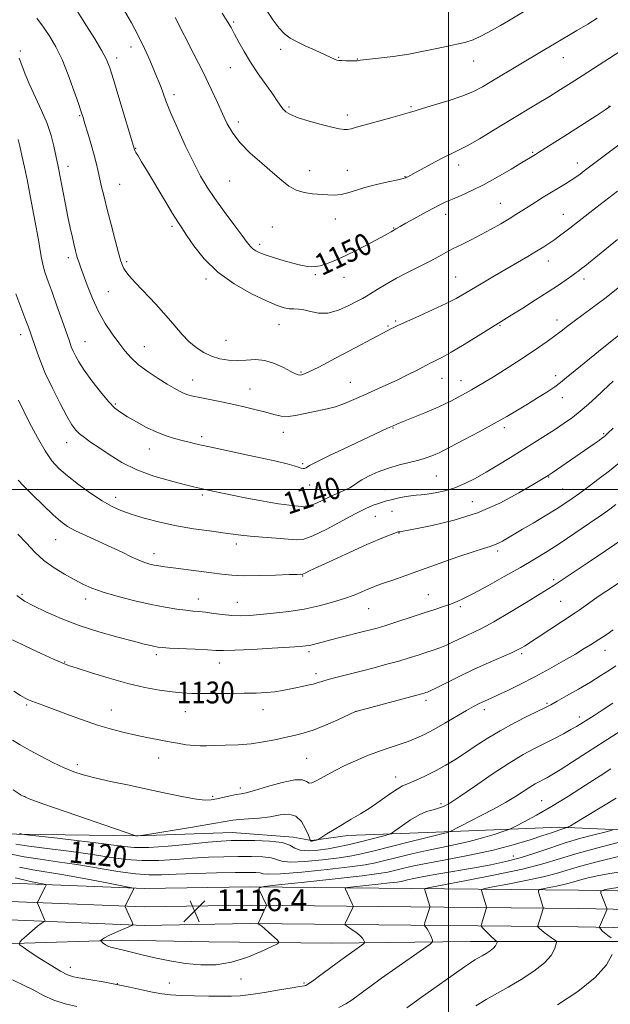
# Model space of a CAD drawing. Extents: x 2162300 to 2165200, y 297300 to 300200.
# Drawn here: x 2163343 to 2163559, y 298311 to 298673 of the extents above; entities that cross this region are included whole.
import ezdxf
from ezdxf.enums import TextEntityAlignment as Align

# ---------------------------------------------------------------- set-up
doc = ezdxf.new("R2010")
doc.units = 0
doc.header["$MEASUREMENT"] = 0
for name, color, linetype, lineweight in [('BREAKLINE DTM HARD', 7, 'Continuous', 0), ('CONTOUR INDEX', 41, 'Continuous', 13), ('CONTOUR INDEX LABEL', 244, 'Continuous', 0), ('CONTOUR INTERMEDIATE', 44, 'Continuous', 0), ('GRID LINE', 7, 'Continuous', 0), ('SPOT ELEVATION', 7, 'Continuous', 0), ('SPOT ELEVATION DTM', 2, 'Continuous', 13)]:
    doc.layers.add(name, color=color, linetype=linetype, lineweight=lineweight)
doc.styles.add('Style-WORKING', font='WORKING.shx')

# ---------------------------------------------------------------- blocks, each defined once
blk = doc.blocks.new('SPOT')
at = {"layer": 'SPOT ELEVATION'}
for p, q in [((-3.91, -3.91), (3.82, 3.81)), ((-1.65, 3.77), (1.72, -3.93))]:
    blk.add_line(p, q, dxfattribs=at)

msp = doc.modelspace()

# ---------------------------------------------------------------- linework, layer by layer
at = {"layer": 'BREAKLINE DTM HARD'}
for points in [[(2163691.55, 298371.86, 1102.56), (2163630.97, 298371.83, 1107.38), (2163582.31, 298374.24, 1111.51), (2163540.95, 298376.05, 1116.32), (2163495.34, 298374.2, 1120.45), (2163463.11, 298372.97, 1123.49), (2163449.73, 298371.14, 1124.1), (2163443.04, 298372.36, 1122.4), (2163420.53, 298374.17, 1123.01), (2163385.87, 298372.94, 1124.04), (2163341.47, 298373.53, 1121.91), (2163297.68, 298374.73, 1118.44), (2163257.54, 298374.71, 1112.48), (2163213.75, 298376.52, 1106.4), (2163157.79, 298377.1, 1096.55), (2163103.66, 298384.99, 1088.52), (2163067.78, 298389.84, 1084.39), (2163031.89, 298398.34, 1080.43), (2163005.74, 298407.45, 1077.57), (2162996.61, 298413.53, 1076.91), (2162977.75, 298415.95, 1076.66), (2162960.73, 298414.12, 1076.42)], [(2162884.52, 298377.75, 1070.97), (2162906.5, 298378.27, 1070.87), (2162959.66, 298378.91, 1070.99), (2163008.47, 298376.48, 1072.81), (2163041.49, 298375.28, 1075.18), (2163083.75, 298371.01, 1080.23), (2163132.47, 298364.94, 1087.11), (2163177.18, 298359.52, 1093.19), (2163211.45, 298358.33, 1097.75), (2163257.03, 298358.35, 1104.01), (2163301.57, 298357.15, 1108.82), (2163345.41, 298355.34, 1113.56), (2163388.4, 298353.54, 1116.24), (2163427.21, 298354.17, 1116.18), (2163486.3, 298353.58, 1112.47), (2163547.75, 298353, 1106.57), (2163612.18, 298351.81, 1101.88), (2163691.54, 298351.84, 1096.33)], [(2162884.52, 298371, 1071.17), (2162906.62, 298371.52, 1071.07), (2162959.53, 298372.16, 1071.19), (2163008.18, 298369.74, 1073.01), (2163041.03, 298368.54, 1075.38), (2163082.99, 298364.3, 1080.43), (2163131.65, 298358.24, 1087.31), (2163176.66, 298352.78, 1093.39), (2163211.33, 298351.58, 1097.95), (2163256.94, 298351.6, 1104.21), (2163301.34, 298350.4, 1109.02), (2163345.13, 298348.6, 1113.76), (2163388.31, 298346.79, 1116.44), (2163427.23, 298347.42, 1116.38), (2163486.23, 298346.83, 1112.67), (2163547.66, 298346.25, 1106.77), (2163612.12, 298345.06, 1102.08), (2163691.53, 298345.09, 1096.53)], [(2162884.53, 298364.25, 1070.97), (2162906.74, 298364.77, 1070.87), (2162959.4, 298365.41, 1070.99), (2163007.89, 298363, 1072.81), (2163040.57, 298361.8, 1075.18), (2163082.23, 298357.59, 1080.23), (2163130.83, 298351.54, 1087.11), (2163176.14, 298346.04, 1093.19), (2163211.21, 298344.83, 1097.75), (2163256.85, 298344.85, 1104.01), (2163301.11, 298343.65, 1108.82), (2163344.85, 298341.86, 1113.56), (2163388.22, 298340.04, 1116.24), (2163427.25, 298340.67, 1116.18), (2163486.16, 298340.08, 1112.47), (2163547.57, 298339.5, 1106.57), (2163612.06, 298338.31, 1101.88), (2163691.53, 298338.34, 1096.33)], [(2163009.41, 298356.36, 1072.16), (2163017.31, 298355.15, 1075.99), (2163044.07, 298351.51, 1079.89), (2163080.57, 298346.66, 1084.2), (2163120.1, 298338.16, 1088.76), (2163160.25, 298333.32, 1092.66), (2163183.36, 298330.28, 1095.82), (2163199.17, 298333.33, 1098.25), (2163220.46, 298335.17, 1101.48), (2163253.91, 298334.57, 1105.79), (2163294.05, 298334.59, 1110.17), (2163340.27, 298333.39, 1113.88), (2163379.8, 298334.62, 1116.5), (2163412.04, 298334.03, 1117.41), (2163457.04, 298333.44, 1114.98), (2163508.13, 298334.07, 1110.9), (2163572.6, 298334.1, 1105), (2163620.04, 298332.9, 1101.66), (2163691.53, 298333.46, 1097.76)]]:
    msp.add_polyline3d(points, dxfattribs=at)
at = {"layer": 'CONTOUR INDEX', "flags": 128}
for points, elevation in [([(2163380.994, 298675.755), (2163383.655, 298671.295), (2163386.121, 298666.642), (2163388.361, 298661.969), (2163390.302, 298657.6279), (2163392.986, 298651.3769), (2163393.807, 298649.398), (2163394.484, 298647.6131), (2163395.205, 298645.545), (2163396.261, 298642.671), (2163397.9711, 298638.455), (2163400.512, 298632.6431), (2163403.5099, 298626.1), (2163406.451, 298619.975), (2163408.986, 298615.091), (2163411.418, 298610.972), (2163414.211, 298606.816), (2163417.637, 298602.092), (2163421.196, 298597.34), (2163424.193, 298593.368), (2163426.129, 298590.771), (2163427.2979, 298589.268), (2163428.19, 298588.366), (2163429.257, 298587.635), (2163430.796, 298586.904), (2163433.066, 298586.066), (2163436.176, 298585.064), (2163439.637, 298584.026), (2163442.811, 298583.131), (2163445.212, 298582.511), (2163446.97, 298582.128), (2163448.37, 298581.903), (2163449.684, 298581.7849), (2163451.132, 298581.844), (2163452.919, 298582.182), (2163455.239, 298582.8959), (2163458.234, 298584.073), (2163462.03, 298585.7951), (2163466.594, 298588.049), (2163471.237, 298590.449), (2163475.109, 298592.512), (2163477.583, 298593.872), (2163478.912, 298594.641), (2163479.99, 298595.29), (2163480.696, 298595.685), (2163482.329, 298596.634), (2163484.2919, 298597.7481), (2163487.33, 298599.448), (2163490.886, 298601.41), (2163494.2209, 298603.21), (2163496.818, 298604.541), (2163499.048, 298605.5891), (2163501.508, 298606.659), (2163504.6801, 298608.019), (2163508.588, 298609.791), (2163513.142, 298612.057), (2163518.145, 298614.799), (2163522.965, 298617.596), (2163526.865, 298619.924), (2163531.97, 298623.019), (2163533.47, 298623.963), (2163542.301, 298629.589), (2163554.255, 298637.24), (2163557.552, 298639.374), (2163559.555, 298640.728)], 1150), ([(2163341.193, 298571.903), (2163344.886, 298562.124), (2163345.786, 298559.682), (2163346.544, 298557.5311), (2163348.451, 298551.839), (2163349.944, 298547.735), (2163351.98, 298542.7941), (2163354.5899, 298537.183), (2163357.386, 298531.621), (2163359.873, 298526.966), (2163361.707, 298523.8299), (2163363.136, 298521.859), (2163364.554, 298520.454), (2163366.316, 298519.08), (2163368.618, 298517.472), (2163371.615, 298515.429), (2163375.436, 298512.845), (2163380.108, 298510.001), (2163385.632, 298507.272), (2163391.85, 298504.97), (2163397.965, 298503.167), (2163403.022, 298501.87), (2163406.3769, 298501.048), (2163408.649, 298500.515), (2163410.7699, 298500.043), (2163413.511, 298499.447), (2163417.001, 298498.708), (2163421.207, 298497.845), (2163425.985, 298496.9), (2163430.749, 298495.9969), (2163434.798, 298495.278), (2163437.65, 298494.836), (2163439.687, 298494.566), (2163441.508, 298494.309), (2163443.6, 298493.983), (2163445.99, 298493.801), (2163448.592, 298494.051), (2163451.322, 298494.919), (2163454.102, 298496.189), (2163456.857, 298497.542), (2163459.4919, 298498.726), (2163461.847, 298499.741), (2163463.743, 298500.653), (2163465.125, 298501.534), (2163466.422, 298502.488), (2163468.189, 298503.629), (2163470.835, 298505.019), (2163474.211, 298506.511), (2163478.022, 298507.909), (2163481.977, 298509.063), (2163489.14, 298510.848), (2163491.827, 298511.634), (2163493.878, 298512.355), (2163495.3961, 298512.975), (2163496.605, 298513.53), (2163498.216, 298514.353), (2163505.661, 298518.268), (2163511.262, 298521.238), (2163516.7991, 298524.23), (2163521.453, 298526.839), (2163525.396, 298529.15), (2163529.048, 298531.368), (2163532.703, 298533.635), (2163536.14, 298535.828), (2163539.011, 298537.757), (2163541.181, 298539.367), (2163543.357, 298541.143), (2163546.462, 298543.703), (2163557.085, 298552.261), (2163563.617, 298557.593)], 1140), ([(2163339.875, 298444.831), (2163344.8909, 298442.444), (2163350.473, 298439.855), (2163355.218, 298437.69), (2163358.218, 298436.37), (2163360.535, 298435.486), (2163363.722, 298434.425), (2163368.899, 298432.747), (2163375.439, 298430.725), (2163382.279, 298428.803), (2163388.525, 298427.342), (2163393.954, 298426.34), (2163398.514, 298425.708), (2163402.272, 298425.36), (2163405.787, 298425.206), (2163409.739, 298425.161), (2163414.588, 298425.153), (2163419.901, 298425.172), (2163425.023, 298425.22), (2163429.435, 298425.311), (2163433.148, 298425.48), (2163436.311, 298425.771), (2163439.069, 298426.209), (2163441.559, 298426.732), (2163443.916, 298427.259), (2163446.229, 298427.728), (2163448.398, 298428.155), (2163450.277, 298428.577), (2163451.834, 298429.033), (2163453.497, 298429.58), (2163455.808, 298430.28), (2163459.159, 298431.174), (2163467.989, 298433.401), (2163472.768, 298434.632), (2163477.426, 298435.876), (2163481.734, 298437.08), (2163485.5179, 298438.2051), (2163488.818, 298439.243), (2163491.731, 298440.1969), (2163494.357, 298441.082), (2163496.816, 298441.9691), (2163499.235, 298442.942), (2163501.711, 298444.0571), (2163506.731, 298446.443), (2163509.292, 298447.628), (2163512.41, 298449.1649), (2163516.697, 298451.498), (2163522.432, 298454.85), (2163528.565, 298458.551), (2163533.711, 298461.708), (2163536.852, 298463.659), (2163538.43, 298464.663), (2163550.877, 298472.9369), (2163557.689, 298477.527), (2163564.475, 298482.222)], 1130), ([(2163341.105, 298369.896), (2163345.901, 298369.129), (2163352.65, 298368.226), (2163360.56, 298367.215), (2163368.44, 298366.147), (2163375.379, 298365.098), (2163381.583, 298364.244), (2163387.54, 298363.787), (2163393.63, 298363.848), (2163399.8129, 298364.243), (2163405.939, 298364.706), (2163411.874, 298365.029), (2163417.533, 298365.207), (2163422.845, 298365.294), (2163427.698, 298365.314), (2163431.814, 298365.197), (2163434.879, 298364.846), (2163436.848, 298364.234), (2163438.772, 298363.608), (2163441.974, 298363.285), (2163447.308, 298363.491), (2163453.758, 298364.084), (2163459.836, 298364.83), (2163464.509, 298365.567), (2163468.557, 298366.412), (2163473.212, 298367.551), (2163485.741, 298370.711), (2163491.231, 298372.0799), (2163494.69, 298372.912), (2163497.597, 298373.576), (2163498.49, 298373.819), (2163499.276, 298374.061), (2163500.214, 298374.376), (2163500.592, 298374.5481), (2163512.054, 298380.367), (2163516.581, 298382.73), (2163520.931, 298385.132), (2163524.598, 298387.349), (2163529.916, 298390.813), (2163531.78, 298391.9381), (2163533.305, 298392.761), (2163534.657, 298393.44), (2163536.066, 298394.168), (2163538.013, 298395.284), (2163541.045, 298397.1609), (2163545.525, 298400.043), (2163551.089, 298403.647), (2163557.191, 298407.564), (2163563.28, 298411.393)], 1120), ([(2163484.698, 298309.819), (2163489.555, 298313.265), (2163505.862, 298324.787), (2163508.053, 298326.287), (2163509.711, 298327.341), (2163511.078, 298328.137), (2163512.412, 298328.888), (2163513.888, 298329.757), (2163515.345, 298330.705), (2163516.54, 298331.645), (2163517.292, 298332.494), (2163517.682, 298333.195), (2163517.854, 298333.694), (2163517.922, 298333.969), (2163517.879, 298334.116), (2163517.692, 298334.262), (2163517.321, 298334.526), (2163516.724, 298335.004), (2163515.857, 298335.784), (2163514.73, 298336.89), (2163512.612, 298339.064), (2163512.097, 298339.631), (2163511.956, 298339.995), (2163512.071, 298340.468), (2163513.871, 298346.077), (2163513.976, 298346.446), (2163513.967, 298346.739), (2163513.84, 298347.207), (2163512.17, 298352.8481), (2163512.227, 298353.222), (2163513.3029, 298353.559), (2163516.318, 298354.147), (2163521.77, 298355.184), (2163528.457, 298356.51), (2163534.7511, 298357.871), (2163539.525, 298359.093), (2163548.493, 298361.73), (2163554.996, 298363.473), (2163562.371, 298365.2989)], 1110)]:
    msp.add_lwpolyline(points, dxfattribs=dict(at, elevation=elevation))
at = {"layer": 'CONTOUR INTERMEDIATE', "flags": 128}
for points, elevation in [([(2163430.368, 298680.348), (2163435.626, 298672.339), (2163437.79, 298669.357), (2163439.794, 298667.251), (2163441.9199, 298665.714), (2163444.492, 298664.337), (2163447.681, 298662.8159), (2163451.051, 298661.27), (2163458.37, 298657.932), (2163459.032, 298657.686), (2163459.74, 298657.543), (2163460.767, 298657.4619), (2163462.27, 298657.413), (2163463.954, 298657.392), (2163465.412, 298657.399), (2163466.45, 298657.446), (2163467.739, 298657.583), (2163474.334, 298658.342), (2163479.702, 298659.015), (2163485.449, 298659.874), (2163490.865, 298660.887), (2163495.694, 298661.918), (2163499.796, 298662.808), (2163503.129, 298663.473), (2163506.05, 298664.146), (2163509.015, 298665.136), (2163512.348, 298666.652), (2163515.8379, 298668.496), (2163519.144, 298670.371), (2163521.991, 298672.034), (2163528.163, 298675.708)], 1156), ([(2163362.287, 298677.852), (2163367.11, 298670.244), (2163370.113, 298665.445), (2163372.751, 298661.085), (2163374.471, 298657.906), (2163375.687, 298654.881), (2163377.053, 298650.543), (2163379.018, 298643.9991), (2163384.6931, 298624.882), (2163384.874, 298624.462), (2163385.269, 298623.734), (2163386.012, 298622.501), (2163387.325, 298620.354), (2163389.456, 298616.8299), (2163395.824, 298606.182), (2163398.712, 298601.393), (2163400.645, 298598.288), (2163402.113, 298596.048), (2163403.8579, 298593.427), (2163406.515, 298589.513), (2163410.287, 298584.73), (2163415.269, 298579.836), (2163421.3629, 298575.485), (2163427.696, 298571.917), (2163433.2, 298569.269), (2163437.084, 298567.611), (2163439.662, 298566.746), (2163441.524, 298566.41), (2163443.1941, 298566.342), (2163444.933, 298566.286), (2163446.933, 298565.9851), (2163449.363, 298565.323), (2163452.284, 298564.739), (2163455.731, 298564.809), (2163459.626, 298565.904), (2163463.439, 298567.574), (2163466.526, 298569.165), (2163468.484, 298570.207), (2163469.862, 298570.982), (2163471.446, 298571.958), (2163473.864, 298573.489), (2163477.095, 298575.465), (2163480.9589, 298577.664), (2163485.229, 298579.88), (2163493.331, 298583.894), (2163496.418, 298585.526), (2163499.08, 298586.997), (2163501.782, 298588.455), (2163504.89, 298590.029), (2163508.352, 298591.7461), (2163512.015, 298593.613), (2163515.709, 298595.605), (2163519.208, 298597.589), (2163522.27, 298599.4), (2163524.7579, 298600.938), (2163529.245, 298603.81), (2163531.913, 298605.488), (2163534.826, 298607.291), (2163542.932, 298612.239), (2163545.048, 298613.573), (2163546.812, 298614.753), (2163548.357, 298615.855), (2163549.8549, 298616.972), (2163556.214, 298621.802), (2163563.571, 298627.336)], 1148), ([(2163549.057, 298651.911), (2163553.207, 298654.565), (2163561.219, 298659.667), (2163567.581, 298663.688), (2163570.2111, 298665.4), (2163572.687, 298667.096), (2163575.519, 298669.145), (2163579.3, 298671.971), (2163584.412, 298675.846)], 1152), ([(2163348.8851, 298673.081), (2163351.375, 298669.714), (2163353.695, 298666.307), (2163355.8989, 298662.526), (2163358.113, 298657.907), (2163360.389, 298652.256), (2163362.502, 298646.46), (2163364.154, 298641.6781), (2163365.165, 298638.672), (2163365.82, 298636.622), (2163366.519, 298634.311), (2163367.551, 298630.861), (2163368.765, 298626.741), (2163369.896, 298622.755), (2163370.748, 298619.503), (2163371.4, 298616.76), (2163372.67, 298611.098), (2163373.53, 298607.457), (2163374.666, 298602.881), (2163376.109, 298597.309), (2163377.621, 298591.608), (2163378.9, 298586.872), (2163379.7351, 298583.894), (2163380.28, 298582.249), (2163380.779, 298581.207), (2163381.5, 298580.096), (2163382.804, 298578.473), (2163385.07, 298575.955), (2163392.5179, 298568.065), (2163396.396, 298563.818), (2163399.569, 298560.112), (2163402.215, 298556.987), (2163404.702, 298554.361), (2163407.328, 298552.164), (2163410.123, 298550.379), (2163413.052, 298549.006), (2163416.084, 298548.041), (2163419.21, 298547.4869), (2163422.428, 298547.347), (2163425.734, 298547.548), (2163429.135, 298547.713), (2163432.637, 298547.388), (2163436.182, 298546.284), (2163439.453, 298544.766), (2163442.071, 298543.364), (2163443.782, 298542.491), (2163444.836, 298542.103), (2163445.61, 298542.038), (2163446.57, 298542.241), (2163448.526, 298543.072), (2163452.3789, 298544.997), (2163458.566, 298548.234), (2163465.686, 298552.013), (2163477.765, 298558.455), (2163478.873, 298559.024), (2163479.952, 298559.549), (2163481.666, 298560.341), (2163489.129, 298563.695), (2163494.361, 298566.073), (2163499.19, 298568.35), (2163502.818, 298570.202), (2163505.744, 298571.8559), (2163512.574, 298575.916), (2163516.88, 298578.442), (2163529.152, 298585.583), (2163532.358, 298587.494), (2163534.99, 298589.132), (2163537.164, 298590.558), (2163539.04, 298591.853), (2163540.78, 298593.1061), (2163542.565, 298594.445), (2163544.58, 298596.0079), (2163551.88, 298601.774), (2163554.057, 298603.448), (2163558.837, 298607.063), (2163562.048, 298609.511)], 1146), ([(2163399.616, 298673.306), (2163406.437, 298660.065), (2163410.035, 298652.946), (2163412.93, 298646.971), (2163415.192, 298642.087), (2163417.052, 298637.9651), (2163418.7769, 298634.291), (2163420.7821, 298630.81), (2163423.519, 298627.282), (2163427.2471, 298623.554), (2163431.456, 298619.839), (2163435.44, 298616.436), (2163438.685, 298613.602), (2163441.433, 298611.411), (2163444.111, 298609.895), (2163447.0411, 298609.0371), (2163450.098, 298608.628), (2163455.721, 298608.216), (2163458.184, 298608.128), (2163460.571, 298608.324), (2163463.04, 298608.9219), (2163465.866, 298609.83), (2163469.35, 298610.904), (2163473.594, 298612.003), (2163477.9, 298612.9991), (2163481.371, 298613.769), (2163483.3629, 298614.23), (2163484.244, 298614.4741), (2163484.635, 298614.637), (2163485.125, 298614.8731), (2163486.166, 298615.414), (2163488.18, 298616.511), (2163491.377, 298618.285), (2163495.132, 298620.343), (2163498.61, 298622.165), (2163501.268, 298623.42), (2163503.721, 298624.55), (2163506.873, 298626.189), (2163511.363, 298628.784), (2163516.771, 298632.037), (2163522.41, 298635.465), (2163532.579, 298641.6139), (2163537.039, 298644.333), (2163541.146, 298646.886), (2163545.081, 298649.373), (2163549.057, 298651.911)], 1152), ([(2163416.885, 298674.88), (2163418.794, 298671.9151), (2163420.162, 298669.584), (2163421.435, 298667.2249), (2163422.993, 298664.303), (2163424.952, 298660.813), (2163427.361, 298656.878), (2163430.185, 298652.68), (2163435.459, 298645.213), (2163437.1119, 298642.755), (2163438.225, 298641.0651), (2163439.167, 298639.816), (2163440.3109, 298638.719), (2163442.063, 298637.642), (2163444.8351, 298636.495), (2163448.81, 298635.234), (2163453.25, 298634.01), (2163457.1869, 298633.023), (2163459.9, 298632.426), (2163461.652, 298632.185), (2163462.953, 298632.22), (2163464.319, 298632.4771), (2163466.2861, 298633.005), (2163469.397, 298633.881), (2163478.868, 298636.47), (2163483.076, 298637.642), (2163485.73, 298638.436), (2163487.755, 298639.086), (2163490.501, 298639.933), (2163494.902, 298641.224), (2163500.21, 298642.829), (2163505.257, 298644.526), (2163509.2, 298646.162), (2163512.483, 298647.879), (2163515.873, 298649.891), (2163535.378, 298661.583), (2163538.896, 298663.673), (2163547.179, 298668.5501), (2163551.17, 298670.916), (2163554.653, 298673.029)], 1154), ([(2163342.339, 298658.325), (2163343.303, 298655.769), (2163344.611, 298652.4531), (2163346.319, 298648.48), (2163348.417, 298643.982), (2163350.6251, 298639.213), (2163352.601, 298634.453), (2163354.075, 298629.987), (2163355.088, 298626.093), (2163356.733, 298618.5861), (2163356.986, 298617.339), (2163358.542, 298609.106), (2163359.392, 298604.667), (2163360.288, 298600.149), (2163361.146, 298596.057), (2163361.918, 298592.566), (2163362.566, 298589.77), (2163363.068, 298587.7039), (2163363.47, 298586.165), (2163363.831, 298584.895), (2163364.234, 298583.595), (2163364.84, 298581.809), (2163365.8279, 298579.045), (2163367.329, 298575.009), (2163369.274, 298570.205), (2163371.542, 298565.336), (2163374.007, 298560.976), (2163376.519, 298557.182), (2163378.923, 298553.881), (2163381.148, 298550.9831), (2163383.47, 298548.337), (2163386.253, 298545.774), (2163389.701, 298543.192), (2163393.388, 298540.756), (2163396.7289, 298538.696), (2163399.287, 298537.179), (2163401.204, 298536.124), (2163402.771, 298535.385), (2163404.295, 298534.8219), (2163406.158, 298534.316), (2163408.7621, 298533.754), (2163416.645, 298532.213), (2163421.15, 298531.284), (2163425.4749, 298530.304), (2163429.444, 298529.319), (2163432.937, 298528.378), (2163435.898, 298527.551), (2163438.534, 298526.976), (2163441.117, 298526.81), (2163443.8581, 298527.143), (2163446.733, 298527.786), (2163449.656, 298528.48), (2163455.512, 298529.616), (2163458.559, 298530.402), (2163461.775, 298531.56), (2163465.214, 298533.032), (2163468.926, 298534.7041), (2163477.052, 298538.32), (2163481.126, 298540.206), (2163484.939, 298542.0819), (2163488.218, 298543.774), (2163492.158, 298545.852), (2163493.074, 298546.307), (2163495.34, 298547.35), (2163497.577, 298548.499), (2163501.019, 298550.446), (2163505.762, 298553.301), (2163510.9149, 298556.482), (2163523.23, 298564.122), (2163527.247, 298566.645), (2163532.012, 298569.668), (2163536.6251, 298572.636), (2163540.362, 298575.099), (2163543.193, 298577.02), (2163545.263, 298578.463), (2163546.734, 298579.5149), (2163547.845, 298580.338), (2163548.852, 298581.114), (2163550.027, 298582.044), (2163562.059, 298591.783)], 1144), ([(2163342.036, 298628.495), (2163342.62, 298626.103), (2163343.411, 298622.688), (2163344.356, 298618.3371), (2163345.394, 298613.212), (2163346.446, 298607.79), (2163348.268, 298598.148), (2163348.973, 298594.301), (2163349.563, 298590.905), (2163350.071, 298587.799), (2163350.58, 298584.906), (2163351.183, 298582.169), (2163351.974, 298579.46), (2163353.038, 298576.375), (2163354.46, 298572.441), (2163356.25, 298567.435), (2163358.124, 298562.131), (2163360.8, 298554.457), (2163361.523, 298552.447), (2163362.17, 298550.861), (2163363.013, 298549.102), (2163364.304, 298546.843), (2163366.286, 298543.824), (2163369.067, 298539.961), (2163372.214, 298535.869), (2163375.154, 298532.339), (2163377.507, 298529.927), (2163379.651, 298528.257), (2163382.156, 298526.718), (2163385.42, 298524.859), (2163389.165, 298522.857), (2163392.942, 298521.048), (2163396.386, 298519.687), (2163399.467, 298518.713), (2163402.24, 298517.98), (2163404.761, 298517.3649), (2163407.102, 298516.821), (2163409.338, 298516.319), (2163414.57, 298515.18), (2163424.585, 298513.045), (2163431.017, 298511.659), (2163436.762, 298510.382), (2163440.815, 298509.412), (2163443.377, 298508.725), (2163444.95, 298508.237), (2163445.98, 298507.889), (2163446.676, 298507.705), (2163447.189, 298507.732), (2163447.762, 298508.041), (2163449.011, 298508.807), (2163451.643, 298510.23), (2163456.073, 298512.402), (2163461.541, 298514.984), (2163477.6581, 298522.536), (2163479.4169, 298523.343), (2163481.067, 298524.048), (2163483.4299, 298525.002), (2163487.0439, 298526.445), (2163491.314, 298528.175), (2163495.36, 298529.882), (2163498.504, 298531.319), (2163500.88, 298532.51), (2163506.458, 298535.498), (2163508.398, 298536.5779), (2163510.58, 298537.844), (2163513.203, 298539.419), (2163516.484, 298541.437), (2163520.523, 298543.96), (2163524.944, 298546.767), (2163529.254, 298549.564), (2163533.051, 298552.113), (2163536.298, 298554.381), (2163539.051, 298556.391), (2163541.41, 298558.191), (2163543.658, 298559.936), (2163546.122, 298561.806), (2163552.808, 298566.705), (2163557.3989, 298570.171), (2163562.843, 298574.4231)], 1142), ([(2163342.108, 298532.775), (2163346.233, 298524.551), (2163349.062, 298519.122), (2163351.872, 298514.18), (2163354.394, 298510.511), (2163356.977, 298507.692), (2163360.1259, 298504.999), (2163364.1521, 298501.909), (2163368.595, 298498.717), (2163372.801, 298495.921), (2163376.34, 298493.8739), (2163379.677, 298492.358), (2163383.501, 298491.009), (2163388.328, 298489.551), (2163393.988, 298488.066), (2163400.137, 298486.721), (2163406.398, 298485.647), (2163412.241, 298484.824), (2163417.105, 298484.1911), (2163423.713, 298483.277), (2163427.192, 298482.894), (2163431.777, 298482.508), (2163436.778, 298482.126), (2163441.166, 298481.7711), (2163444.276, 298481.535), (2163446.911, 298481.794), (2163450.239, 298482.999), (2163455.045, 298485.388), (2163465.749, 298491.128), (2163469.646, 298493.05), (2163472.391, 298494.229), (2163474.336, 298494.943), (2163475.839, 298495.442), (2163477.266, 298495.859), (2163478.987, 298496.299), (2163481.243, 298496.829), (2163483.757, 298497.361), (2163486.126, 298497.771), (2163488.089, 298497.982), (2163489.961, 298498.115), (2163492.202, 298498.342), (2163495.145, 298498.81), (2163498.6139, 298499.584), (2163502.307, 298500.707), (2163505.998, 298502.214), (2163509.773, 298504.108), (2163513.795, 298506.383), (2163518.166, 298509.005), (2163522.73, 298511.825), (2163535.617, 298519.886), (2163539.26, 298522.213), (2163542.5, 298524.3599), (2163545.489, 298526.486), (2163548.417, 298528.783), (2163551.403, 298531.359), (2163554.269, 298533.983), (2163558.73, 298538.201), (2163560.425, 298539.763)], 1138), ([(2163342.053, 298503.483), (2163343.988, 298501.392), (2163347.234, 298498.13), (2163351.171, 298494.267), (2163354.874, 298490.745), (2163357.7059, 298488.254), (2163360.184, 298486.489), (2163363.11, 298484.8899), (2163367.051, 298483.027), (2163371.609, 298480.964), (2163376.15, 298478.893), (2163380.148, 298476.985), (2163383.517, 298475.347), (2163386.282, 298474.066), (2163388.495, 298473.194), (2163390.323, 298472.639), (2163391.959, 298472.272), (2163393.647, 298471.973), (2163395.824, 298471.658), (2163398.973, 298471.254), (2163408.324, 298470.092), (2163413.012, 298469.477), (2163416.851, 298468.95), (2163420.484, 298468.568), (2163424.857, 298468.387), (2163430.532, 298468.4289), (2163436.535, 298468.603), (2163441.504, 298468.786), (2163444.435, 298468.88), (2163445.731, 298468.9), (2163446.342, 298468.875), (2163446.525, 298468.914), (2163446.807, 298469.044), (2163447.404, 298469.354), (2163448.953, 298470.12), (2163452.194, 298471.663), (2163457.518, 298474.142), (2163463.908, 298477.069), (2163469.996, 298479.79), (2163474.68, 298481.789), (2163477.932, 298483.096), (2163479.991, 298483.877), (2163481.594, 298484.456), (2163481.765, 298484.494), (2163482.29, 298484.535), (2163482.7659, 298484.614), (2163487.867, 298485.582), (2163494.07, 298486.823), (2163502.081, 298488.76), (2163510.708, 298491.514), (2163518.858, 298495.058), (2163525.841, 298498.761), (2163531.065, 298501.837), (2163536.603, 298505.215), (2163538.0359, 298506.179), (2163553.5199, 298516.812), (2163555.3, 298518.0609), (2163556.361, 298518.826), (2163556.979, 298519.292), (2163557.486, 298519.709), (2163558.4429, 298520.599), (2163560.462, 298522.552)], 1136), ([(2163341.91, 298483.699), (2163345.016, 298480.283), (2163348.13, 298477.026), (2163351.476, 298474.02), (2163355.1841, 298471.342), (2163359.005, 298469.008), (2163362.595, 298467.017), (2163365.786, 298465.342), (2163369.106, 298463.842), (2163373.263, 298462.345), (2163378.702, 298460.743), (2163384.841, 298459.164), (2163390.839, 298457.799), (2163396, 298456.793), (2163400.223, 298456.114), (2163403.554, 298455.687), (2163406.117, 298455.426), (2163408.349, 298455.221), (2163410.768, 298454.954), (2163413.747, 298454.55), (2163417.086, 298454.111), (2163420.445, 298453.785), (2163423.6171, 298453.685), (2163426.941, 298453.809), (2163430.895, 298454.1201), (2163435.796, 298454.597), (2163441.333, 298455.2659), (2163447.037, 298456.167), (2163452.489, 298457.316), (2163457.467, 298458.627), (2163461.801, 298459.989), (2163465.362, 298461.297), (2163468.185, 298462.466), (2163470.347, 298463.416), (2163472.015, 298464.122), (2163473.722, 298464.77), (2163476.09, 298465.6), (2163479.622, 298466.813), (2163484.343, 298468.446), (2163490.1599, 298470.494), (2163503.463, 298475.266), (2163509.058, 298477.2149), (2163512.866, 298478.437), (2163515.269, 298479.147), (2163516.927, 298479.689), (2163518.397, 298480.337), (2163519.807, 298481.093), (2163527.227, 298485.427), (2163531.104, 298487.7221), (2163535.497, 298490.352), (2163539.58, 298492.8461), (2163542.773, 298494.878), (2163545.458, 298496.701), (2163548.259, 298498.713), (2163551.632, 298501.205), (2163555.374, 298504.029), (2163559.113, 298506.927), (2163562.551, 298509.695)], 1134), ([(2163341.463, 298461.095), (2163344.322, 298459.025), (2163347.606, 298457.289), (2163352.1189, 298455.13), (2163357.82, 298452.633), (2163364.458, 298450.096), (2163371.668, 298447.782), (2163378.629, 298445.822), (2163384.406, 298444.312), (2163388.32, 298443.311), (2163390.704, 298442.712), (2163392.151, 298442.372), (2163393.279, 298442.158), (2163394.833, 298441.999), (2163397.585, 298441.8379), (2163407.04, 298441.401), (2163411.521, 298441.175), (2163414.607, 298440.993), (2163417.406, 298440.917), (2163421.505, 298441.015), (2163427.903, 298441.321), (2163435.2541, 298441.735), (2163441.623, 298442.122), (2163445.577, 298442.386), (2163447.684, 298442.588), (2163449.01, 298442.822), (2163450.452, 298443.168), (2163456.867, 298444.857), (2163459.58, 298445.553), (2163469.353, 298447.989), (2163471.401, 298448.519), (2163473.774, 298449.185), (2163476.992, 298450.159), (2163481.357, 298451.54), (2163486.309, 298453.14), (2163491.071, 298454.702), (2163495.025, 298456.019), (2163498.194, 298457.098), (2163500.758, 298458.001), (2163502.994, 298458.8451), (2163505.5609, 298459.9881), (2163509.212, 298461.847), (2163514.415, 298464.674), (2163520.479, 298468.064), (2163526.426, 298471.449), (2163531.549, 298474.424), (2163536.212, 298477.2469), (2163541.052, 298480.34), (2163546.454, 298483.951), (2163551.81, 298487.6231), (2163556.262, 298490.725), (2163559.253, 298492.848), (2163561.432, 298494.4871)], 1132), ([(2163340.3641, 298425.951), (2163342.897, 298424.377), (2163344.609, 298423.383), (2163345.84, 298422.77), (2163347.035, 298422.297), (2163351.016, 298420.878), (2163354.593, 298419.558), (2163359.555, 298417.6831), (2163365.317, 298415.553), (2163371.0991, 298413.561), (2163376.286, 298412.01), (2163380.909, 298410.8379), (2163385.166, 298409.891), (2163389.221, 298409.039), (2163393.118, 298408.253), (2163396.872, 298407.527), (2163400.464, 298406.871), (2163403.755, 298406.341), (2163406.5751, 298406.008), (2163408.887, 298405.9121), (2163411.1849, 298405.972), (2163414.098, 298406.075), (2163418.06, 298406.154), (2163422.728, 298406.306), (2163427.566, 298406.6751), (2163432.1219, 298407.346), (2163436.273, 298408.188), (2163439.9791, 298409.0149), (2163443.288, 298409.72), (2163446.595, 298410.53), (2163450.384, 298411.751), (2163454.9, 298413.55), (2163459.4409, 298415.541), (2163465.908, 298418.504), (2163466.127, 298418.592), (2163466.424, 298418.677), (2163486.585, 298424.03), (2163489.687, 298424.87), (2163491.141, 298425.281), (2163491.747, 298425.471), (2163492.271, 298425.664), (2163493.34, 298426.147), (2163495.549, 298427.222), (2163499.288, 298429.083), (2163504.142, 298431.473), (2163509.493, 298434.026), (2163514.755, 298436.4169), (2163523.169, 298440.131), (2163525.596, 298441.27), (2163527.033, 298442.028), (2163527.925, 298442.57), (2163546.525, 298454.808), (2163547.938, 298455.776), (2163555.373, 298460.954), (2163557.799, 298462.6089), (2163565.359, 298467.6471)], 1128), ([(2163339.879, 298408.056), (2163342.69, 298406.313), (2163346.138, 298404.339), (2163350.326, 298402.111), (2163354.793, 298399.866), (2163358.938, 298397.91), (2163362.408, 298396.45), (2163365.847, 298395.302), (2163370.146, 298394.188), (2163375.929, 298392.889), (2163382.754, 298391.4401), (2163389.908, 298389.938), (2163396.725, 298388.4901), (2163402.715, 298387.256), (2163407.432, 298386.404), (2163410.63, 298386.0539), (2163412.869, 298386.125), (2163414.91, 298386.486), (2163419.855, 298387.558), (2163422.096, 298388.017), (2163423.8339, 298388.33), (2163425.774, 298388.744), (2163428.845, 298389.578), (2163433.59, 298390.9931), (2163438.987, 298392.502), (2163443.627, 298393.457), (2163446.468, 298393.426), (2163447.937, 298392.827), (2163448.827, 298392.294), (2163449.822, 298392.332), (2163451.168, 298392.937), (2163452.999, 298393.977), (2163455.419, 298395.332), (2163458.412, 298396.918), (2163461.929, 298398.664), (2163465.889, 298400.489), (2163470.08, 298402.275), (2163474.255, 298403.892), (2163478.204, 298405.254), (2163481.854, 298406.433), (2163485.166, 298407.546), (2163488.174, 298408.717), (2163491.201, 298410.121), (2163494.644, 298411.939), (2163498.72, 298414.2511), (2163506.61, 298418.854), (2163509.253, 298420.351), (2163511.067, 298421.315), (2163512.435, 298421.981), (2163515.462, 298423.354), (2163518.026, 298424.532), (2163521.763, 298426.293), (2163526.442, 298428.5759), (2163531.692, 298431.2609), (2163537.121, 298434.197), (2163542.2629, 298437.099), (2163546.63, 298439.65), (2163549.8711, 298441.611), (2163552.173, 298443.054), (2163556.614, 298445.874), (2163558.284, 298446.978), (2163560.485, 298448.497)], 1126), ([(2163340.184, 298389.798), (2163343.126, 298387.8261), (2163346.003, 298386.455), (2163351.062, 298384.634), (2163359.6761, 298381.659), (2163384.819, 298373.033), (2163385.149, 298372.938), (2163385.7531, 298372.865), (2163385.882, 298372.86), (2163386.077, 298372.87), (2163386.994, 298372.963), (2163387.343, 298373.012), (2163406.801, 298376.253), (2163413.697, 298377.422), (2163418.074, 298378.179), (2163420.769, 298378.603), (2163423.231, 298378.857), (2163426.57, 298379.095), (2163430.55, 298379.417), (2163434.597, 298379.912), (2163438.231, 298380.553), (2163441.351, 298380.837), (2163443.946, 298380.146), (2163446.011, 298378.123), (2163447.55, 298375.457), (2163448.571, 298373.099), (2163449.381, 298371.104), (2163449.434, 298371.037), (2163449.527, 298370.984), (2163449.677, 298370.966), (2163449.911, 298370.989), (2163450.258, 298371.054), (2163451.61, 298371.3651), (2163451.886, 298371.453), (2163452.353, 298371.719), (2163455.353, 298373.623), (2163457.999, 298375.271), (2163461.063, 298377.119), (2163464.31, 298379.007), (2163467.705, 298381.003), (2163471.266, 298383.234), (2163474.939, 298385.733), (2163478.385, 298388.161), (2163481.193, 298390.085), (2163483.129, 298391.224), (2163484.664, 298391.904), (2163486.448, 298392.601), (2163488.968, 298393.693), (2163492.071, 298395.157), (2163495.443, 298396.872), (2163498.841, 298398.747), (2163502.302, 298400.815), (2163505.936, 298403.142), (2163509.851, 298405.761), (2163514.157, 298408.588), (2163518.962, 298411.504), (2163524.221, 298414.366), (2163529.273, 298416.918), (2163535.8139, 298420.102), (2163537.625, 298421.042), (2163539.869, 298422.287), (2163543.371, 298424.263), (2163547.697, 298426.745), (2163552.1, 298429.344), (2163555.952, 298431.721), (2163559.094, 298433.744), (2163561.488, 298435.33)], 1124), ([(2163342.547, 298373.811), (2163343.055, 298373.605), (2163343.474, 298373.51), (2163345.046, 298373.312), (2163356.4449, 298371.992), (2163365.369, 298370.935), (2163373.642, 298369.905), (2163379.678, 298369.1111), (2163384.545, 298368.671), (2163389.976, 298368.678), (2163397.143, 298369.163), (2163404.972, 298369.894), (2163411.833, 298370.575), (2163416.598, 298370.978), (2163420.173, 298371.146), (2163423.972, 298371.189), (2163428.964, 298371.17), (2163434.351, 298370.973), (2163438.894, 298370.436), (2163441.741, 298369.486), (2163443.599, 298368.419), (2163445.565, 298367.6199), (2163448.469, 298367.38), (2163452.077, 298367.614), (2163455.89, 298368.144), (2163459.523, 298368.819), (2163463.061, 298369.604), (2163466.704, 298370.489), (2163476.797, 298373.035), (2163478.349, 298373.464), (2163479.369, 298373.957), (2163480.731, 298374.936), (2163483.071, 298376.658), (2163486.077, 298378.725), (2163489.201, 298380.572), (2163491.988, 298381.7761), (2163494.372, 298382.49), (2163496.383, 298383.009), (2163498.186, 298383.662), (2163500.484, 298384.923), (2163504.115, 298387.304), (2163509.58, 298391.069), (2163516.03, 298395.497), (2163522.278, 298399.626), (2163527.41, 298402.724), (2163531.611, 298404.991), (2163538.922, 298408.673), (2163542.2281, 298410.39), (2163544.991, 298411.879), (2163547.046, 298413.053), (2163548.606, 298414.0049), (2163553.5, 298417.099), (2163556.42, 298418.988), (2163560.403, 298421.605)], 1122), ([(2163338.887, 298366.3), (2163344.2271, 298365.247), (2163350.035, 298364.327), (2163356.471, 298363.412), (2163363.5579, 298362.353), (2163378.633, 298359.817), (2163385.103, 298358.895), (2163390.118, 298358.533), (2163394.653, 298358.592), (2163400.045, 298358.838), (2163407.15, 298359.079), (2163414.893, 298359.268), (2163421.719, 298359.399), (2163426.432, 298359.459), (2163429.277, 298359.421), (2163430.864, 298359.257), (2163431.955, 298358.981), (2163433.9449, 298358.796), (2163438.382, 298358.95), (2163446.1469, 298359.602), (2163455.438, 298360.553), (2163463.782, 298361.516), (2163469.384, 298362.287), (2163473.156, 298362.992), (2163476.688, 298363.8401), (2163481.213, 298364.974), (2163486.536, 298366.27), (2163492.104, 298367.533), (2163497.4709, 298368.6319), (2163502.618, 298369.668), (2163507.629, 298370.802), (2163512.488, 298372.126), (2163516.77, 298373.442), (2163519.948, 298374.483), (2163521.758, 298375.101), (2163523.004, 298375.623), (2163524.753, 298376.497), (2163527.854, 298378.094), (2163532.284, 298380.485), (2163537.8029, 298383.661), (2163544.065, 298387.509), (2163550.308, 298391.487), (2163555.666, 298394.944), (2163559.571, 298397.437)], 1118), ([(2163342.553, 298361.366), (2163347.395, 298360.432), (2163358.022, 298358.685), (2163365.499, 298357.338), (2163373.294, 298355.869), (2163383.08, 298353.981), (2163384.35, 298353.705), (2163384.494, 298353.5951), (2163381.371, 298347.376), (2163381.2611, 298347.072), (2163381.2959, 298346.912), (2163382.0401, 298345.2401), (2163383.892, 298341.175), (2163384.14, 298340.464), (2163383.802, 298340.024), (2163382.5889, 298339.478), (2163380.38, 298338.555), (2163377.723, 298337.417), (2163375.336, 298336.332), (2163373.771, 298335.514), (2163372.923, 298334.964), (2163372.523, 298334.63), (2163372.351, 298334.443), (2163372.396, 298334.275), (2163372.694, 298333.9831), (2163373.275, 298333.472), (2163374.124, 298332.85), (2163375.22, 298332.2751), (2163376.538, 298331.859), (2163378.054, 298331.535), (2163379.739, 298331.191), (2163381.642, 298330.726), (2163384.1, 298330.085), (2163387.526, 298329.221), (2163392.173, 298328.134), (2163397.6579, 298327.003), (2163403.439, 298326.053), (2163409.09, 298325.506), (2163414.654, 298325.574), (2163420.29, 298326.466), (2163426.004, 298328.245), (2163431.196, 298330.3879), (2163435.117, 298332.226), (2163437.212, 298333.291), (2163437.721, 298333.925), (2163437.079, 298334.671), (2163434.061, 298337.417), (2163432.522, 298338.779), (2163431.43, 298339.692), (2163430.754, 298340.207), (2163430.189, 298340.591), (2163430.126, 298340.652), (2163430.136, 298340.699), (2163433.123, 298347.049), (2163433.24, 298347.353), (2163433.223, 298347.469), (2163430.559, 298353.121), (2163430.498, 298353.868), (2163432.323, 298354.339), (2163437.597, 298354.936), (2163447.09, 298355.942), (2163458.391, 298357.1581), (2163468.291, 298358.262), (2163474.425, 298359.024), (2163477.775, 298359.574), (2163480.1639, 298360.129), (2163483.163, 298360.872), (2163487.331, 298361.828), (2163492.977, 298362.986), (2163500.209, 298364.337), (2163508.335, 298365.883), (2163516.466, 298367.632), (2163523.811, 298369.545), (2163529.986, 298371.411), (2163534.705, 298372.976), (2163537.82, 298374.052), (2163540.952, 298375.152), (2163541.935, 298375.46), (2163542.7261, 298375.681), (2163543.592, 298375.907), (2163543.809, 298375.996), (2163544.116, 298376.168), (2163544.786, 298376.56), (2163546.441, 298377.551), (2163549.787, 298379.585), (2163561.545, 298386.773)], 1116), ([(2163342.3531, 298333.196), (2163342.794, 298332.818), (2163343.885, 298332.002), (2163346.094, 298330.481), (2163349.645, 298328.142), (2163353.788, 298325.51), (2163357.526, 298323.266), (2163360.183, 298321.909), (2163362.357, 298321.197), (2163364.963, 298320.702), (2163368.684, 298320.074), (2163373.252, 298319.272), (2163378.167, 298318.332), (2163382.979, 298317.305), (2163387.4449, 298316.308), (2163391.372, 298315.473), (2163394.713, 298314.899), (2163397.992, 298314.541), (2163401.879, 298314.32), (2163406.78, 298314.168), (2163412.048, 298314.066), (2163416.775, 298314.01), (2163420.377, 298314.015), (2163423.568, 298314.179), (2163427.386, 298314.624), (2163432.482, 298315.405), (2163437.966, 298316.321), (2163442.56, 298317.1071), (2163445.318, 298317.565), (2163447.154, 298317.841), (2163447.596, 298317.961), (2163448.415, 298318.418), (2163450.039, 298319.537), (2163452.694, 298321.485), (2163460.449, 298327.303), (2163461.771, 298328.275), (2163468.135, 298332.766), (2163468.9579, 298333.362), (2163469.224, 298333.681), (2163469.161, 298333.998), (2163468.932, 298334.537), (2163468.426, 298335.325), (2163467.469, 298336.341), (2163465.99, 298337.528), (2163464.335, 298338.693), (2163462.9559, 298339.608), (2163462.201, 298340.137), (2163462.006, 298340.503), (2163462.202, 298341.019), (2163464.879, 298346.617), (2163465.008, 298346.941), (2163464.978, 298347.23), (2163464.7629, 298347.73), (2163462.14, 298353.3809), (2163462.114, 298353.705), (2163462.9051, 298353.909), (2163465.191, 298354.168), (2163474.203, 298355.131), (2163478.495, 298355.609), (2163481.153, 298355.94), (2163482.605, 298356.178), (2163483.641, 298356.419), (2163485.007, 298356.752), (2163487.284, 298357.245), (2163491.005, 298357.961), (2163496.463, 298358.93), (2163509.577, 298361.205), (2163515.57, 298362.3), (2163521.05, 298363.452), (2163526.334, 298364.823), (2163531.691, 298366.516), (2163537.198, 298368.398), (2163542.888, 298370.282), (2163548.66, 298371.99), (2163553.895, 298373.402), (2163557.844, 298374.408), (2163560.088, 298375.003)], 1114), ([(2163459.695, 298309.907), (2163462.312, 298311.252), (2163464.611, 298312.751), (2163468.9, 298315.908), (2163471.613, 298317.875), (2163475.452, 298320.611), (2163480.673, 298324.296), (2163490.779, 298331.392), (2163493.286, 298333.184), (2163494.143, 298334.024), (2163494.086, 298334.63), (2163493.736, 298335.5599), (2163493.263, 298336.718), (2163492.726, 298337.843), (2163492.182, 298338.725), (2163491.696, 298339.347), (2163491.333, 298339.742), (2163491.147, 298339.984), (2163491.157, 298340.319), (2163491.371, 298341.032), (2163493.166, 298346.641), (2163493.183, 298346.7659), (2163493.113, 298347.066), (2163491.223, 298353.441), (2163491.455, 298353.554), (2163493.21, 298353.91), (2163506.622, 298356.458), (2163517.207, 298358.556), (2163527.171, 298360.711), (2163534.681, 298362.634), (2163547.653, 298366.499), (2163556.223, 298368.843), (2163565.17, 298371.162)], 1112), ([(2163340.88, 298357.484), (2163344.578, 298356.572), (2163346.484, 298356.156), (2163349.033, 298355.7), (2163351.575, 298355.217), (2163352.184, 298355.059), (2163352.279, 298354.756), (2163351.943, 298354.05), (2163349.05, 298348.545), (2163349.028, 298348.434), (2163349.122, 298348.154), (2163351.935, 298341.608), (2163351.874, 298341.529), (2163351.209, 298341.22), (2163350.397, 298340.71), (2163349.062, 298339.686), (2163347.162, 298338.055), (2163345.1051, 298336.211), (2163343.414, 298334.668), (2163342.486, 298333.799)], 1114), ([(2163510.008, 298310.525), (2163513.855, 298312.841), (2163521.928, 298317.373), (2163526.683, 298320.172), (2163531.379, 298323.228), (2163535.228, 298326.256), (2163537.6531, 298328.9931), (2163538.909, 298331.2499), (2163539.462, 298332.858), (2163539.68, 298333.744), (2163539.545, 298334.218), (2163538.94, 298334.688), (2163537.821, 298335.4609), (2163536.439, 298336.4379), (2163535.114, 298337.425), (2163534.105, 298338.256), (2163533.418, 298338.8901), (2163532.7809, 298339.555), (2163532.722, 298339.707), (2163532.77, 298339.904), (2163534.769, 298346.125), (2163534.822, 298346.411), (2163534.781, 298346.614), (2163533.117, 298352.256), (2163533, 298352.891), (2163533.396, 298353.208), (2163534.646, 298353.478), (2163536.919, 298353.9109), (2163539.707, 298354.463), (2163542.331, 298355.031), (2163544.321, 298355.54), (2163548.06, 298356.639), (2163550.864, 298357.377), (2163554.588, 298358.212), (2163559.281, 298359.07), (2163564.861, 298359.886)], 1108), ([(2163559.777, 298335.403), (2163558.484, 298336.332), (2163557.285, 298337.268), (2163556.4351, 298338.053), (2163555.909, 298338.65), (2163555.472, 298339.271), (2163555.433, 298339.386), (2163555.467, 298339.497), (2163558.118, 298345.772), (2163558.207, 298346.071), (2163558.172, 298346.2331), (2163555.954, 298351.9), (2163555.938, 298352.612), (2163557.568, 298353.14), (2163562.241, 298353.936)], 1106), ([(2163540.027, 298310.87), (2163547.481, 298315.786), (2163553.9161, 298320.868), (2163558.013, 298325.492), (2163560.135, 298329.305)], 1106), ([(2163339.959, 298320.003), (2163344.007, 298318.133), (2163347.721, 298316.195), (2163351.33, 298314.294), (2163355.13, 298312.612), (2163359.295, 298311.286), (2163363.511, 298310.285)], 1112)]:
    msp.add_lwpolyline(points, dxfattribs=dict(at, elevation=elevation))
at = {"layer": 'GRID LINE', "flags": 128}
for points in [[(2163500, 300000), (2163500, 297500)], [(2165000, 298500), (2162500, 298500)]]:
    msp.add_lwpolyline(points, dxfattribs=at)
at = {"layer": 'SPOT ELEVATION DTM'}
for p in [(2163421.15, 298671.67, 1154.23), (2163342.83, 298660.96, 1144.18), (2163383.46, 298662.42, 1149.38), (2163438.36, 298661.63, 1155.59), (2163378.22, 298658.38, 1148.45), (2163459.69, 298658.71, 1156.1), (2163466.5, 298658.12, 1156.06), (2163509.23, 298657.38, 1155.25), (2163542.13, 298658.55, 1153.23), (2163419.96, 298654.94, 1153.1), (2163399.17, 298645.01, 1150.45), (2163441.5, 298640.41, 1154.25), (2163486.23, 298640.55, 1154.18), (2163558.95, 298640.86, 1150.07), (2163364.55, 298637.28, 1145.86), (2163462.87, 298637.51, 1154.45), (2163422.81, 298634.98, 1152.47), (2163385.19, 298625.32, 1148.08), (2163530.9, 298623.85, 1150.17), (2163360.33, 298618.63, 1144.58), (2163462.85, 298617.16, 1152.81), (2163503.69, 298619.11, 1151.47), (2163547.3, 298619.95, 1148.59), (2163449.04, 298617.06, 1152.66), (2163484.1, 298614.87, 1152.06), (2163379.25, 298612.06, 1146.91), (2163419.63, 298613.34, 1151.07), (2163518.99, 298605.05, 1148.86), (2163458.42, 298599.3, 1151.29), (2163498.92, 298601.06, 1149.42), (2163542.16, 298601.07, 1146.77), (2163398.53, 298596.65, 1147.68), (2163435.28, 298596.38, 1151), (2163479.84, 298596.04, 1150.09), (2163430.71, 298590.03, 1150.39), (2163360.38, 298585.12, 1143.57), (2163381.85, 298583.63, 1146.27), (2163536.68, 298583.86, 1145.32), (2163410.98, 298577.37, 1147.68), (2163451.12, 298578.87, 1149.8), (2163461.7, 298577.91, 1149.38), (2163502.69, 298578.05, 1146.87), (2163549.79, 298577.27, 1143.5), (2163375.15, 298572.71, 1144.95), (2163437.74, 298560.58, 1147.24), (2163477.75, 298560.08, 1146.16), (2163480.66, 298561.93, 1146.21), (2163518.95, 298560.12, 1143.85), (2163539.86, 298562.3, 1142.56), (2163342.98, 298556.85, 1139.42), (2163366.5, 298554.29, 1142.85), (2163388.35, 298552.52, 1144.81), (2163418.28, 298554.79, 1147.03), (2163445.86, 298543.14, 1146.17), (2163539.31, 298541.77, 1140.49), (2163406.07, 298540.26, 1144.69), (2163463.93, 298539.4, 1144.85), (2163497.61, 298540.88, 1143.22), (2163504.62, 298540.05, 1142.66), (2163427.17, 298536.93, 1144.75), (2163377.74, 298531.44, 1142.23), (2163541.87, 298533.81, 1139.32), (2163439.34, 298521.05, 1143.38), (2163479.64, 298522.59, 1141.89), (2163520.53, 298522.78, 1139.61), (2163557.02, 298520.51, 1136.17), (2163359.78, 298517.17, 1139.32), (2163409.34, 298519.42, 1142.39), (2163390.22, 298514.9, 1141.28), (2163446.51, 298509.58, 1142.22), (2163449.09, 298501.66, 1141.44), (2163495.58, 298505.01, 1139.05), (2163536.85, 298504.68, 1135.91), (2163409.63, 298497.97, 1139.71), (2163440.19, 298498.05, 1140.55), (2163476.73, 298499.98, 1138.89), (2163541.92, 298500.19, 1134.89), (2163377.75, 298497.13, 1138.56), (2163508.75, 298495.6, 1137.03), (2163479.31, 298492.06, 1137.07), (2163473.18, 298490.2, 1137.06), (2163481.89, 298484.09, 1135.94), (2163355.81, 298481.65, 1135.16), (2163422.17, 298480.07, 1137.52), (2163391.85, 298476.53, 1136.58), (2163518.09, 298477.4, 1133.62), (2163446.45, 298468.3, 1135.91), (2163538.6, 298466.94, 1130.29), (2163343.39, 298461.5, 1132.29), (2163366.82, 298459.84, 1133.49), (2163408.19, 298459.88, 1134.66), (2163422.45, 298458.56, 1134.81), (2163492.67, 298461.45, 1132.85), (2163541.17, 298458.97, 1128.99), (2163470.66, 298456.29, 1133.12), (2163504.37, 298457.06, 1131.71), (2163448.76, 298440.46, 1131.67), (2163557.42, 298441.01, 1125.29), (2163359.06, 298436.66, 1130.08), (2163392.74, 298439.43, 1131.63), (2163526.84, 298439.78, 1127.73), (2163415.9, 298436.32, 1131.32), (2163451.37, 298432.46, 1130.44), (2163491.75, 298422.6, 1127.61), (2163345.09, 298420.95, 1127.78), (2163376.22, 298419.13, 1128.74), (2163403.37, 298418.43, 1129.21), (2163431.88, 298419.17, 1129.29), (2163466.02, 298418.65, 1128.01), (2163513.19, 298419.26, 1125.54), (2163536.13, 298421.53, 1124.2), (2163548.02, 298416.49, 1122.48), (2163393.63, 298401.45, 1127.34), (2163447.89, 298401.3, 1126.95), (2163363.68, 298399.08, 1126.41), (2163480.57, 298394.51, 1124.62), (2163423.59, 298390.48, 1126.45), (2163344.52, 298387.33, 1124.07), (2163413.46, 298387.38, 1126.28), (2163534.27, 298385.79, 1118.86), (2163497.24, 298384.76, 1122.34), (2163523.8, 298365.48, 1114.81), (2163361.22, 298324.6, 1114.61), (2163378.43, 298318.59, 1114.02), (2163397.56, 298318.93, 1114.93), (2163423.87, 298320.39, 1115.3), (2163446.97, 298318.91, 1114.2)]:
    msp.add_point(p, dxfattribs=at)

# ---------------------------------------------------------------- block references
at = {"layer": 'SPOT ELEVATION'}
msp.add_blockref('SPOT', (2163406.778, 298345.247, 1116.357), dxfattribs=at)

# ---------------------------------------------------------------- texts
at = {"layer": 'CONTOUR INDEX LABEL', "style": 'Style-WORKING', "width": 0.875}
for s, rotation, p in [('1150', 25.300001, (2163451.793, 298581.969, 1150)), ('1140', 18.399999, (2163439.853, 298494.543, 1140)), ('1130', 359.9, (2163400.26, 298425.546, 1130)), ('1120', 354.1, (2163360.872, 298367.173, 1120))]:
    msp.add_text(s, height=8, rotation=rotation, dxfattribs=at).set_placement(p, align=Align.MIDDLE_LEFT)
at = {"layer": 'SPOT ELEVATION', "style": 'Style-WORKING'}
msp.add_text('1116.4', height=8, dxfattribs=at).set_placement((2163414.778, 298345.247, 1116.357))

doc.saveas('drawing.dxf')
